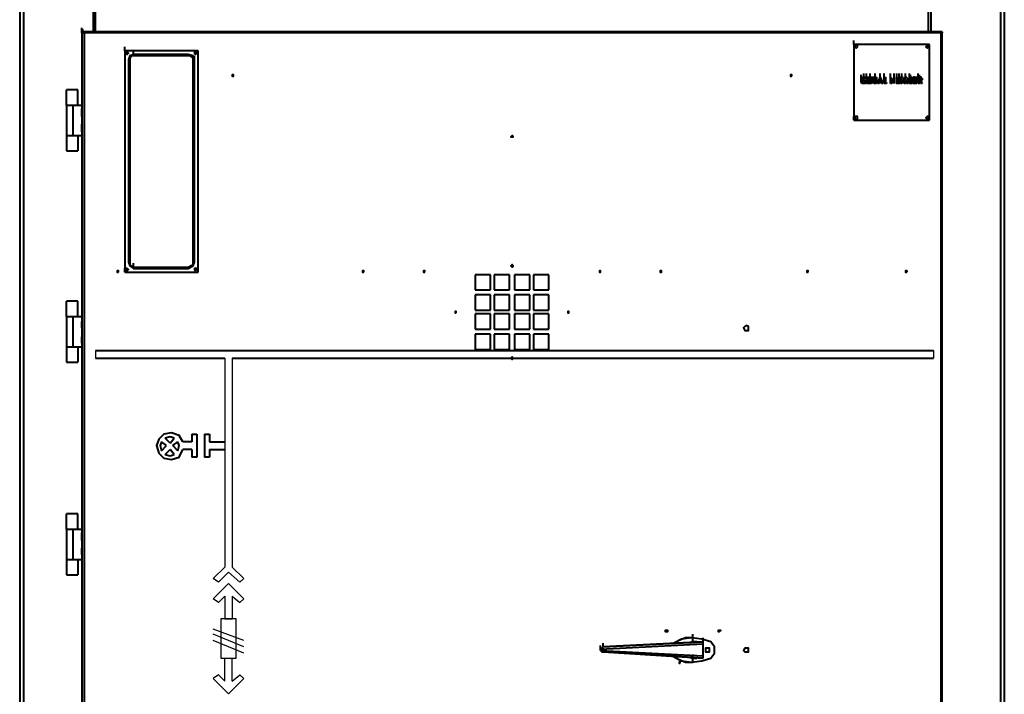
# Model space of a CAD drawing. Units: inches. Extents: x 2 to 295, y 2 to 208.
# Drawn here: x 42 to 75, y 150 to 173 of the extents above; entities that cross this region are included whole.
import ezdxf

# ---------------------------------------------------------------- set-up
doc = ezdxf.new("R2010")
doc.units = ezdxf.units.IN
doc.header["$MEASUREMENT"] = 0
doc.layers.add('OLCU', color=7, linetype='Continuous')

msp = doc.modelspace()

# ---------------------------------------------------------------- linework, layer by layer
at = {"layer": 'OLCU', "color": 7, "lineweight": 40, "true_color": 0xffffff}
for points in [[(42.263, 184.705), (42.263, 130.561)], [(75.198, 184.705), (75.198, 130.561)], [(44.803, 172.471), (44.803, 173.487)], [(72.658, 172.471), (72.658, 173.487)], [(44.337, 172.471), (44.337, 172.597)], [(44.337, 172.428), (44.337, 172.555)], [(44.337, 172.428), (44.337, 172.555)], [(44.337, 172.471), (44.337, 172.428)], [(44.38, 172.471), (44.337, 172.471)], [(44.337, 172.428), (44.337, 172.471)], [(44.38, 172.428), (44.337, 172.428)], [(44.337, 172.428), (44.337, 170.015)], [(44.337, 172.428), (44.422, 172.428)], [(44.337, 172.428), (44.337, 131.153)], [(44.38, 172.428), (44.38, 172.555)], [(73.082, 172.471), (44.38, 172.471)], [(44.422, 172.428), (44.38, 172.471)], [(44.38, 172.471), (44.38, 172.428)], [(73.082, 172.428), (44.422, 172.428)], [(44.422, 172.428), (44.422, 131.153)], [(73.124, 172.471), (73.082, 172.471)], [(73.082, 172.428), (73.082, 172.471)], [(73.124, 172.428), (73.082, 172.428)], [(73.082, 172.428), (73.124, 172.428)], [(73.082, 131.153), (73.082, 172.428)], [(73.124, 172.471), (73.124, 172.428)], [(73.124, 131.153), (73.124, 172.428)], [(45.777, 171.836), (45.777, 171.962)], [(70.161, 172.047), (70.161, 172.174)], [(70.161, 172.047), (70.161, 169.507)], [(70.161, 172.047), (70.161, 169.507)], [(72.701, 172.047), (70.161, 172.047)], [(70.288, 171.962), (70.288, 172.005), (70.203, 172.005), (70.203, 171.962), (70.245, 171.92), (70.288, 171.962)], [(70.245, 171.92), (70.288, 171.962), (70.288, 172.005), (70.245, 172.005)], [(70.245, 171.92), (70.288, 171.962), (70.288, 172.005), (70.245, 172.005)], [(70.288, 171.962), (70.288, 172.005), (70.245, 172.005)], [(70.245, 171.92), (70.288, 171.962)], [(72.658, 171.962), (72.658, 172.005), (72.616, 172.005), (72.574, 171.962), (72.616, 171.962), (72.616, 171.92), (72.658, 171.962)], [(72.616, 171.92), (72.658, 171.962), (72.658, 172.005), (72.616, 172.005)], [(72.616, 171.92), (72.658, 171.962), (72.658, 172.005), (72.616, 172.005)], [(72.658, 171.962), (72.658, 172.005), (72.616, 172.005)], [(72.616, 171.92), (72.658, 171.962)], [(72.658, 171.962), (72.658, 172.005)], [(72.701, 169.507), (72.701, 172.047)], [(45.777, 171.836), (45.777, 164.427)], [(45.777, 171.836), (45.777, 164.427)], [(48.232, 171.836), (45.777, 171.836)], [(45.904, 171.751), (45.861, 171.793), (45.819, 171.793), (45.819, 171.751), (45.861, 171.709), (45.861, 171.751), (45.904, 171.751)], [(45.861, 171.709), (45.861, 171.751), (45.904, 171.751), (45.861, 171.793)], [(45.861, 171.709), (45.861, 171.751), (45.904, 171.751), (45.861, 171.793)], [(45.904, 171.751), (45.861, 171.793)], [(45.861, 171.709), (45.861, 171.751), (45.904, 171.751)], [(46.073, 171.709), (45.946, 171.666), (45.904, 171.539)], [(46.073, 171.666), (45.988, 171.666), (45.946, 171.581), (45.946, 171.539)], [(45.946, 171.539), (45.946, 171.666)], [(46.073, 171.666), (45.988, 171.666), (45.946, 171.581), (45.946, 171.539)], [(46.073, 171.666), (46.073, 171.793)], [(47.893, 171.709), (46.073, 171.709)], [(47.893, 171.666), (46.073, 171.666)], [(48.105, 171.539), (48.063, 171.666), (47.893, 171.709)], [(48.105, 171.539), (48.063, 171.666), (47.893, 171.709)], [(48.063, 171.539), (48.063, 171.581), (47.978, 171.666), (47.893, 171.666)], [(48.189, 171.751), (48.189, 171.793), (48.105, 171.793), (48.105, 171.751), (48.147, 171.709), (48.189, 171.751)], [(48.105, 171.539), (48.105, 171.666)], [(48.147, 171.709), (48.189, 171.751), (48.189, 171.793), (48.147, 171.793)], [(48.147, 171.709), (48.189, 171.751), (48.189, 171.793), (48.147, 171.793)], [(48.189, 171.751), (48.189, 171.793), (48.147, 171.793)], [(48.147, 171.709), (48.189, 171.751)], [(48.232, 164.427), (48.232, 171.836)], [(45.904, 171.539), (45.904, 164.766)], [(45.946, 171.539), (45.946, 164.766)], [(45.946, 171.539), (45.946, 164.766)], [(48.063, 164.766), (48.063, 171.539)], [(48.105, 164.766), (48.105, 171.539)], [(48.105, 164.766), (48.105, 171.539)], [(49.375, 170.989), (49.417, 170.989), (49.417, 171.031), (49.375, 171.031)], [(49.417, 170.989), (49.417, 171.031), (49.375, 171.031), (49.375, 170.989), (49.417, 170.989)], [(68.086, 170.989), (68.086, 171.031), (68.044, 171.031), (68.044, 170.989), (68.086, 170.989)], [(68.086, 170.989), (68.086, 171.031)], [(70.414, 170.904), (70.414, 171.031)], [(70.414, 170.904), (70.457, 170.904), (70.457, 170.946), (70.499, 170.946)], [(70.414, 170.904), (70.457, 170.904), (70.457, 170.946), (70.499, 170.946)], [(70.499, 170.946), (70.499, 171.074)], [(70.499, 170.904), (70.499, 171.031)], [(70.499, 170.819), (70.499, 170.946)], [(70.499, 170.946), (70.542, 170.946), (70.542, 170.904)], [(70.584, 170.946), (70.584, 171.074)], [(70.584, 170.946), (70.711, 170.946)], [(70.584, 170.735), (70.584, 170.946)], [(70.584, 170.735), (70.584, 170.946)], [(70.711, 170.946), (70.711, 171.074)], [(70.711, 170.946), (70.753, 170.946)], [(70.711, 170.735), (70.711, 170.946)], [(70.711, 170.735), (70.711, 170.946)], [(70.711, 170.946), (70.711, 170.904)], [(70.753, 170.946), (70.838, 170.946), (70.838, 170.904), (70.838, 170.862)], [(70.88, 170.946), (70.88, 171.074)], [(70.88, 170.735), (70.88, 170.946)], [(70.88, 170.735), (70.88, 170.946)], [(70.88, 170.946), (70.923, 170.946)], [(70.923, 170.946), (70.923, 170.735)], [(70.965, 170.735), (71.05, 170.946)], [(70.965, 170.735), (71.05, 170.946)], [(71.05, 170.946), (71.05, 171.074)], [(71.05, 170.946), (71.05, 171.074)], [(71.05, 170.946), (71.134, 170.735)], [(71.177, 170.946), (71.177, 171.074)], [(71.177, 170.735), (71.177, 170.946)], [(71.177, 170.735), (71.177, 170.946)], [(71.177, 170.946), (71.219, 170.946)], [(71.219, 170.946), (71.219, 170.777)], [(71.388, 170.946), (71.388, 171.074)], [(71.388, 170.946), (71.388, 171.074)], [(71.388, 170.735), (71.388, 170.946)], [(71.388, 170.735), (71.388, 170.946)], [(71.388, 170.946), (71.515, 170.819)], [(71.515, 170.946), (71.515, 171.074)], [(71.515, 170.946), (71.515, 171.074)], [(71.515, 170.819), (71.515, 170.946)], [(71.515, 170.946), (71.515, 170.735)], [(71.515, 170.819), (71.515, 170.946)], [(71.6, 170.946), (71.6, 171.074)], [(71.6, 170.946), (71.6, 171.074)], [(71.6, 170.819), (71.6, 170.946)], [(71.6, 170.819), (71.6, 170.946)], [(71.6, 170.819), (71.6, 170.946)], [(71.6, 170.946), (71.6, 170.819)], [(71.685, 170.946), (71.685, 171.074)], [(71.685, 170.819), (71.685, 170.946)], [(71.685, 170.819), (71.685, 170.946)], [(71.685, 170.946), (71.727, 170.946)], [(71.685, 170.819), (71.685, 170.946)], [(71.727, 170.735), (71.769, 170.946)], [(71.727, 170.735), (71.769, 170.946)], [(71.727, 170.946), (71.727, 170.819)], [(71.769, 170.946), (71.769, 171.074)], [(71.769, 170.946), (71.812, 170.946)], [(71.812, 170.946), (71.854, 170.777)], [(71.854, 170.777), (71.896, 170.946)], [(71.854, 170.777), (71.896, 170.946)], [(71.896, 170.946), (71.896, 171.074)], [(71.896, 170.946), (71.939, 170.946)], [(71.939, 170.946), (71.981, 170.735)], [(72.023, 170.946), (72.023, 171.074)], [(72.023, 170.946), (72.023, 171.074)], [(72.023, 170.735), (72.023, 170.946)], [(72.023, 170.946), (72.066, 170.946)], [(72.023, 170.735), (72.023, 170.946)], [(72.066, 170.904), (72.066, 171.031)], [(72.066, 170.862), (72.066, 170.989)], [(72.066, 170.862), (72.066, 170.989)], [(72.066, 170.946), (72.108, 170.946), (72.108, 170.904)], [(72.066, 170.819), (72.066, 170.946)], [(72.15, 170.735), (72.15, 170.946)], [(72.192, 170.946), (72.15, 170.946)], [(72.192, 170.946), (72.277, 170.946)], [(72.192, 170.735), (72.192, 170.946)], [(72.277, 170.946), (72.277, 170.904)], [(72.32, 170.946), (72.32, 171.074)], [(72.32, 170.735), (72.32, 170.946)], [(72.32, 170.735), (72.32, 170.946)], [(72.32, 170.946), (72.362, 170.946)], [(72.362, 170.904), (72.362, 171.031)], [(72.362, 170.862), (72.362, 170.989)], [(72.362, 170.819), (72.362, 170.946)], [(72.362, 170.946), (72.404, 170.946), (72.404, 170.904), (72.447, 170.904), (72.447, 170.862)], [(72.404, 170.862), (72.404, 170.989)], [(70.499, 170.819), (70.457, 170.819), (70.457, 170.862), (70.457, 170.904), (70.414, 170.904)], [(70.414, 170.777), (70.414, 170.904)], [(70.499, 170.819), (70.457, 170.819), (70.457, 170.862), (70.457, 170.904), (70.414, 170.904)], [(70.499, 170.735), (70.457, 170.735), (70.414, 170.777)], [(70.414, 170.777), (70.457, 170.777)], [(70.414, 170.777), (70.457, 170.777)], [(70.499, 170.735), (70.457, 170.735), (70.457, 170.777), (70.414, 170.777)], [(70.457, 170.777), (70.457, 170.904)], [(70.457, 170.904), (70.457, 170.862)], [(70.499, 170.904), (70.457, 170.904)], [(70.457, 170.862), (70.499, 170.862)], [(70.457, 170.777), (70.499, 170.777)], [(70.499, 170.904), (70.499, 170.904)], [(70.499, 170.777), (70.499, 170.904)], [(70.499, 170.904), (70.499, 170.904)], [(70.542, 170.904), (70.499, 170.904)], [(70.499, 170.735), (70.499, 170.862)], [(70.499, 170.862), (70.499, 170.862), (70.542, 170.819)], [(70.499, 170.777), (70.499, 170.819)], [(70.499, 170.777), (70.499, 170.819)], [(70.499, 170.777), (70.499, 170.777)], [(70.499, 170.777), (70.499, 170.777)], [(70.542, 170.777), (70.542, 170.735), (70.499, 170.735)], [(70.542, 170.819), (70.542, 170.777)], [(70.584, 170.735), (70.584, 170.862)], [(70.711, 170.735), (70.584, 170.735)], [(70.626, 170.904), (70.626, 170.862)], [(70.711, 170.904), (70.626, 170.904)], [(70.626, 170.862), (70.711, 170.862)], [(70.626, 170.819), (70.626, 170.777)], [(70.711, 170.819), (70.626, 170.819)], [(70.626, 170.777), (70.711, 170.777)], [(70.711, 170.735), (70.711, 170.862)], [(70.711, 170.862), (70.711, 170.819)], [(70.711, 170.777), (70.711, 170.735)], [(70.753, 170.735), (70.711, 170.735)], [(70.753, 170.904), (70.753, 170.862)], [(70.796, 170.904), (70.753, 170.904)], [(70.753, 170.862), (70.796, 170.862)], [(70.753, 170.819), (70.753, 170.735)], [(70.796, 170.819), (70.753, 170.819)], [(70.796, 170.862), (70.796, 170.904)], [(70.838, 170.862), (70.796, 170.904)], [(70.796, 170.862), (70.796, 170.862)], [(70.838, 170.862), (70.796, 170.862)], [(70.838, 170.862), (70.838, 170.819), (70.796, 170.819)], [(70.796, 170.862), (70.838, 170.862)], [(70.838, 170.735), (70.796, 170.819)], [(70.838, 170.735), (70.796, 170.819)], [(70.796, 170.819), (70.88, 170.735)], [(70.838, 170.735), (70.838, 170.862)], [(70.88, 170.735), (70.838, 170.735)], [(70.88, 170.735), (70.88, 170.862)], [(70.923, 170.735), (70.88, 170.735)], [(70.965, 170.735), (70.965, 170.862)], [(71.007, 170.735), (70.965, 170.735)], [(71.05, 170.862), (71.007, 170.819)], [(71.007, 170.819), (71.092, 170.819)], [(71.007, 170.777), (71.007, 170.735)], [(71.092, 170.777), (71.007, 170.777)], [(71.092, 170.819), (71.05, 170.862)], [(71.092, 170.819), (71.05, 170.862)], [(71.092, 170.735), (71.092, 170.862)], [(71.092, 170.735), (71.092, 170.777)], [(71.092, 170.735), (71.092, 170.777)], [(71.134, 170.735), (71.092, 170.735)], [(71.177, 170.735), (71.177, 170.862)], [(71.261, 170.735), (71.177, 170.735)], [(71.219, 170.777), (71.261, 170.777)], [(71.261, 170.777), (71.261, 170.735)], [(71.388, 170.735), (71.388, 170.862)], [(71.431, 170.735), (71.388, 170.735)], [(71.515, 170.735), (71.431, 170.862)], [(71.431, 170.862), (71.431, 170.735)], [(71.515, 170.735), (71.431, 170.862)], [(71.515, 170.735), (71.515, 170.862)], [(71.515, 170.735), (71.515, 170.862)], [(71.642, 170.735), (71.6, 170.735), (71.6, 170.777), (71.6, 170.819)], [(71.642, 170.735), (71.6, 170.735), (71.6, 170.777), (71.6, 170.819)], [(71.6, 170.819), (71.6, 170.777), (71.642, 170.777)], [(71.642, 170.735), (71.642, 170.862)], [(71.642, 170.777), (71.685, 170.777), (71.685, 170.819)], [(71.727, 170.819), (71.727, 170.777), (71.685, 170.777), (71.685, 170.735), (71.642, 170.735)], [(71.642, 170.777), (71.685, 170.777), (71.685, 170.819)], [(71.727, 170.735), (71.727, 170.862)], [(71.769, 170.735), (71.727, 170.735)], [(71.812, 170.862), (71.769, 170.735)], [(71.854, 170.735), (71.812, 170.862)], [(71.854, 170.735), (71.812, 170.862)], [(71.854, 170.735), (71.854, 170.862)], [(71.896, 170.735), (71.854, 170.735)], [(71.939, 170.862), (71.896, 170.735)], [(71.939, 170.735), (71.939, 170.862)], [(71.939, 170.735), (71.939, 170.862)], [(71.939, 170.735), (71.939, 170.862)], [(71.981, 170.735), (71.939, 170.735)], [(72.023, 170.735), (72.023, 170.862)], [(72.066, 170.735), (72.023, 170.735)], [(72.066, 170.862), (72.066, 170.904)], [(72.066, 170.904), (72.066, 170.862)], [(72.066, 170.862), (72.066, 170.904)], [(72.066, 170.777), (72.066, 170.904)], [(72.066, 170.862), (72.066, 170.862)], [(72.066, 170.862), (72.066, 170.862)], [(72.108, 170.777), (72.108, 170.819), (72.066, 170.819)], [(72.066, 170.819), (72.066, 170.777)], [(72.108, 170.777), (72.108, 170.819), (72.066, 170.819)], [(72.066, 170.777), (72.108, 170.777)], [(72.15, 170.777), (72.108, 170.777), (72.108, 170.735), (72.066, 170.735)], [(72.066, 170.777), (72.108, 170.777)], [(72.108, 170.777), (72.108, 170.904)], [(72.108, 170.904), (72.108, 170.862)], [(72.108, 170.862), (72.108, 170.819), (72.15, 170.819), (72.15, 170.777)], [(72.192, 170.735), (72.15, 170.735)], [(72.192, 170.904), (72.192, 170.862)], [(72.277, 170.904), (72.192, 170.904)], [(72.192, 170.862), (72.277, 170.862)], [(72.192, 170.819), (72.192, 170.777)], [(72.277, 170.819), (72.192, 170.819)], [(72.192, 170.777), (72.277, 170.777)], [(72.277, 170.735), (72.192, 170.735)], [(72.277, 170.862), (72.277, 170.819)], [(72.277, 170.777), (72.277, 170.735)], [(72.32, 170.735), (72.32, 170.862)], [(72.362, 170.735), (72.32, 170.735)], [(72.404, 170.862), (72.404, 170.904), (72.362, 170.904)], [(72.362, 170.904), (72.362, 170.862)], [(72.404, 170.862), (72.404, 170.904), (72.362, 170.904)], [(72.362, 170.862), (72.404, 170.862)], [(72.362, 170.862), (72.404, 170.862)], [(72.404, 170.735), (72.362, 170.819)], [(72.362, 170.819), (72.362, 170.735)], [(72.404, 170.735), (72.362, 170.819)], [(72.404, 170.735), (72.404, 170.862)], [(72.447, 170.862), (72.447, 170.862), (72.404, 170.819)], [(72.404, 170.819), (72.447, 170.735)], [(72.447, 170.735), (72.404, 170.735)], [(44.21, 170.523), (43.829, 170.523)], [(43.829, 170.015), (43.829, 170.523)], [(44.21, 170.015), (44.21, 170.523)], [(43.829, 170.015), (44.041, 170.015)], [(43.829, 170.015), (43.829, 168.999)], [(44.041, 170.015), (44.337, 170.015)], [(44.041, 170.015), (44.041, 168.999)], [(44.337, 170.015), (44.337, 168.999)], [(44.337, 169.761), (44.337, 169.888)], [(44.337, 169.634), (44.337, 169.761)], [(70.161, 169.507), (70.161, 169.634)], [(70.288, 169.592), (70.288, 169.634), (70.203, 169.634), (70.203, 169.55), (70.288, 169.55), (70.288, 169.592)], [(70.245, 169.55), (70.288, 169.55), (70.288, 169.634), (70.245, 169.634)], [(70.245, 169.55), (70.288, 169.55), (70.288, 169.634), (70.245, 169.634)], [(70.288, 169.592), (70.288, 169.634), (70.245, 169.634)], [(72.658, 169.592), (72.658, 169.634), (72.616, 169.634), (72.574, 169.592), (72.616, 169.55), (72.658, 169.55), (72.658, 169.592)], [(72.616, 169.55), (72.658, 169.55), (72.658, 169.634), (72.616, 169.634)], [(72.658, 169.592), (72.658, 169.634), (72.616, 169.634)], [(72.658, 169.634), (72.658, 169.55)], [(72.658, 169.592), (72.658, 169.634)], [(44.337, 169.253), (44.337, 169.38)], [(70.161, 169.507), (72.701, 169.507)], [(70.245, 169.55), (70.288, 169.55), (70.288, 169.592)], [(72.616, 169.55), (72.658, 169.55), (72.658, 169.592)], [(43.829, 168.999), (43.829, 168.491)], [(43.829, 168.999), (44.041, 168.999)], [(44.041, 168.999), (44.337, 168.999)], [(44.21, 168.999), (44.21, 168.491)], [(44.337, 169.126), (44.337, 169.253)], [(44.337, 168.999), (44.337, 162.946)], [(58.773, 168.957), (58.731, 168.999), (58.688, 168.957), (58.773, 168.957)], [(58.731, 168.957), (58.773, 168.957), (58.731, 168.999)], [(43.829, 168.491), (44.21, 168.491)], [(45.904, 164.766), (45.946, 164.639), (46.073, 164.554)], [(45.946, 164.766), (45.946, 164.893)], [(45.946, 164.766), (45.946, 164.681), (45.988, 164.639), (46.073, 164.596)], [(45.946, 164.766), (45.946, 164.681), (45.988, 164.639), (46.073, 164.596)], [(46.073, 164.596), (46.073, 164.724)], [(47.893, 164.554), (48.063, 164.639), (48.105, 164.766)], [(47.893, 164.596), (47.978, 164.639), (48.063, 164.681), (48.063, 164.766)], [(47.893, 164.554), (48.063, 164.639), (48.105, 164.766)], [(48.105, 164.766), (48.105, 164.893)], [(58.731, 164.596), (58.731, 164.596), (58.773, 164.639), (58.731, 164.639), (58.731, 164.681)], [(45.565, 164.427), (45.565, 164.469), (45.523, 164.469), (45.523, 164.427), (45.565, 164.427)], [(45.565, 164.427), (45.565, 164.469)], [(45.777, 164.427), (45.777, 164.554)], [(45.777, 164.427), (48.232, 164.427)], [(45.904, 164.512), (45.861, 164.554), (45.819, 164.554), (45.819, 164.512), (45.861, 164.469), (45.861, 164.512), (45.904, 164.512)], [(45.861, 164.469), (45.861, 164.512), (45.904, 164.512), (45.861, 164.554)], [(45.861, 164.469), (45.861, 164.512), (45.904, 164.512), (45.861, 164.554)], [(45.904, 164.512), (45.861, 164.554)], [(45.861, 164.469), (45.861, 164.554)], [(45.861, 164.469), (45.861, 164.512), (45.904, 164.512)], [(46.073, 164.596), (47.893, 164.596)], [(46.073, 164.554), (47.893, 164.554)], [(47.555, 164.427), (47.597, 164.427)], [(47.555, 164.427), (47.597, 164.427)], [(48.189, 164.512), (48.189, 164.554), (48.105, 164.554), (48.105, 164.512), (48.147, 164.469), (48.189, 164.512)], [(48.147, 164.469), (48.189, 164.512), (48.189, 164.554), (48.147, 164.554)], [(48.147, 164.469), (48.189, 164.512), (48.189, 164.554), (48.147, 164.554)], [(48.189, 164.512), (48.189, 164.554), (48.147, 164.554)], [(48.147, 164.469), (48.189, 164.512)], [(53.778, 164.427), (53.778, 164.469), (53.735, 164.469), (53.735, 164.427), (53.778, 164.427)], [(53.778, 164.427), (53.778, 164.469)], [(55.81, 164.427), (55.81, 164.469), (55.767, 164.469), (55.767, 164.427), (55.81, 164.427)], [(55.81, 164.427), (55.81, 164.469)], [(61.652, 164.427), (61.694, 164.427), (61.694, 164.469), (61.652, 164.469)], [(61.694, 164.427), (61.694, 164.469), (61.652, 164.469), (61.652, 164.427), (61.694, 164.427)], [(63.684, 164.427), (63.726, 164.427), (63.726, 164.469), (63.684, 164.469)], [(63.726, 164.427), (63.726, 164.469), (63.684, 164.469), (63.684, 164.427), (63.726, 164.427)], [(68.637, 164.427), (68.637, 164.469), (68.594, 164.469), (68.594, 164.427), (68.637, 164.427)], [(68.637, 164.427), (68.637, 164.469)], [(71.939, 164.427), (71.939, 164.469), (71.896, 164.469), (71.896, 164.427), (71.939, 164.427)], [(71.939, 164.427), (71.939, 164.469)], [(57.503, 164.343), (57.503, 163.834)], [(58.011, 164.343), (57.503, 164.343)], [(58.011, 163.834), (58.011, 164.343)], [(58.011, 163.834), (58.011, 164.343)], [(58.138, 164.343), (58.138, 163.834)], [(58.646, 164.343), (58.138, 164.343)], [(58.646, 163.834), (58.646, 164.343)], [(58.646, 163.834), (58.646, 164.343)], [(58.815, 164.343), (58.815, 163.834)], [(59.323, 164.343), (58.815, 164.343)], [(59.323, 163.834), (59.323, 164.343)], [(59.323, 163.834), (59.323, 164.343)], [(59.45, 164.343), (59.45, 163.834)], [(59.958, 164.343), (59.45, 164.343)], [(59.958, 163.834), (59.958, 164.343)], [(59.958, 163.834), (59.958, 164.343)], [(57.503, 163.834), (58.011, 163.834)], [(58.138, 163.834), (58.646, 163.834)], [(58.815, 163.834), (59.323, 163.834)], [(59.45, 163.834), (59.958, 163.834)], [(44.21, 163.453), (43.829, 163.453)], [(43.829, 162.946), (43.829, 163.453)], [(44.21, 162.946), (44.21, 163.453)], [(57.503, 163.665), (57.503, 163.157)], [(58.011, 163.665), (57.503, 163.665)], [(58.011, 163.157), (58.011, 163.665)], [(58.011, 163.157), (58.011, 163.665)], [(58.138, 163.665), (58.138, 163.157)], [(58.646, 163.665), (58.138, 163.665)], [(58.646, 163.157), (58.646, 163.665)], [(58.646, 163.157), (58.646, 163.665)], [(58.815, 163.665), (58.815, 163.157)], [(59.323, 163.665), (58.815, 163.665)], [(59.323, 163.157), (59.323, 163.665)], [(59.323, 163.157), (59.323, 163.665)], [(59.45, 163.665), (59.45, 163.157)], [(59.958, 163.665), (59.45, 163.665)], [(59.958, 163.157), (59.958, 163.665)], [(59.958, 163.157), (59.958, 163.665)], [(56.868, 163.072), (56.868, 163.115), (56.826, 163.115), (56.826, 163.072), (56.868, 163.072)], [(56.868, 163.072), (56.868, 163.115)], [(57.503, 163.157), (58.011, 163.157)], [(58.138, 163.157), (58.646, 163.157)], [(58.815, 163.157), (59.323, 163.157)], [(59.45, 163.157), (59.958, 163.157)], [(60.593, 163.072), (60.636, 163.072), (60.636, 163.115), (60.593, 163.115)], [(60.636, 163.072), (60.636, 163.115), (60.593, 163.115), (60.593, 163.072), (60.636, 163.072)], [(43.829, 162.946), (44.041, 162.946)], [(43.829, 162.946), (43.829, 161.93)], [(44.041, 162.946), (44.337, 162.946)], [(44.041, 162.946), (44.041, 161.93)], [(44.337, 162.946), (44.337, 161.93)], [(44.337, 162.691), (44.337, 162.776)], [(57.503, 163.03), (57.503, 162.522)], [(58.011, 163.03), (57.503, 163.03)], [(58.011, 162.522), (58.011, 163.03)], [(58.011, 162.522), (58.011, 163.03)], [(58.138, 163.03), (58.138, 162.522)], [(58.646, 163.03), (58.138, 163.03)], [(58.646, 162.522), (58.646, 163.03)], [(58.646, 162.522), (58.646, 163.03)], [(58.815, 163.03), (58.815, 162.522)], [(59.323, 163.03), (58.815, 163.03)], [(59.323, 162.522), (59.323, 163.03)], [(59.323, 162.522), (59.323, 163.03)], [(59.45, 163.03), (59.45, 162.522)], [(59.958, 163.03), (59.45, 163.03)], [(59.958, 162.522), (59.958, 163.03)], [(59.958, 162.522), (59.958, 163.03)], [(44.337, 162.565), (44.337, 162.691)], [(57.503, 162.522), (58.011, 162.522)], [(58.138, 162.522), (58.646, 162.522)], [(58.815, 162.522), (59.323, 162.522)], [(59.45, 162.522), (59.958, 162.522)], [(66.647, 162.565), (66.647, 162.607), (66.562, 162.649), (66.52, 162.607), (66.478, 162.565), (66.52, 162.48), (66.647, 162.48), (66.647, 162.565)], [(66.562, 162.48), (66.647, 162.48), (66.647, 162.607), (66.562, 162.649)], [(66.647, 162.565), (66.647, 162.607), (66.562, 162.649)], [(66.647, 162.565), (66.647, 162.607), (66.562, 162.649)], [(66.562, 162.48), (66.605, 162.48), (66.647, 162.522), (66.647, 162.565)], [(66.562, 162.48), (66.605, 162.48), (66.647, 162.522), (66.647, 162.565)], [(44.337, 162.184), (44.337, 162.268)], [(44.337, 162.056), (44.337, 162.184)], [(57.503, 162.353), (57.503, 161.845)], [(58.011, 162.353), (57.503, 162.353)], [(58.011, 161.845), (58.011, 162.353)], [(58.011, 161.845), (58.011, 162.353)], [(58.138, 162.353), (58.138, 161.845)], [(58.646, 162.353), (58.138, 162.353)], [(58.646, 161.845), (58.646, 162.353)], [(58.646, 161.845), (58.646, 162.353)], [(58.815, 162.353), (58.815, 161.845)], [(59.323, 162.353), (58.815, 162.353)], [(59.323, 161.845), (59.323, 162.353)], [(59.323, 161.845), (59.323, 162.353)], [(59.45, 162.353), (59.45, 161.845)], [(59.958, 162.353), (59.45, 162.353)], [(59.958, 161.845), (59.958, 162.353)], [(59.958, 161.845), (59.958, 162.353)], [(43.829, 161.93), (43.829, 161.421)], [(43.829, 161.93), (44.041, 161.93)], [(44.041, 161.93), (44.337, 161.93)], [(44.21, 161.93), (44.21, 161.421)], [(44.337, 161.93), (44.337, 155.834)], [(44.803, 161.803), (72.828, 161.803)], [(57.503, 161.845), (58.011, 161.845)], [(58.138, 161.845), (58.646, 161.845)], [(58.815, 161.845), (59.323, 161.845)], [(59.45, 161.845), (59.958, 161.845)], [(43.829, 161.421), (44.21, 161.421)], [(44.803, 161.549), (49.121, 161.549)], [(49.375, 161.549), (72.828, 161.549)], [(47.724, 158.755), (47.597, 158.966), (47.343, 159.051), (47.089, 159.009), (46.92, 158.839), (46.835, 158.628), (46.92, 158.374), (47.089, 158.204), (47.343, 158.162), (47.597, 158.246), (47.724, 158.5)], [(47.004, 158.755), (46.962, 158.628), (47.004, 158.458)], [(47.174, 158.628), (47.004, 158.755)], [(47.428, 158.881), (47.301, 158.924), (47.131, 158.881)], [(47.301, 158.712), (47.131, 158.881)], [(47.301, 158.712), (47.428, 158.881)], [(47.385, 158.628), (47.555, 158.755)], [(47.555, 158.458), (47.597, 158.628), (47.555, 158.755)], [(48.02, 158.755), (47.724, 158.755)], [(48.02, 159.009), (48.189, 159.009)], [(48.02, 159.009), (48.02, 158.755)], [(48.189, 159.009), (48.189, 158.246)], [(48.444, 159.009), (48.613, 159.009)], [(48.444, 159.009), (48.444, 158.246)], [(48.613, 159.009), (48.613, 158.755)], [(48.613, 158.755), (49.121, 158.755)], [(47.004, 158.458), (47.174, 158.628)], [(47.131, 158.331), (47.301, 158.5)], [(47.428, 158.331), (47.301, 158.5)], [(47.555, 158.458), (47.385, 158.628)], [(48.02, 158.5), (47.724, 158.5)], [(48.02, 158.5), (48.02, 158.246)], [(48.613, 158.5), (48.613, 158.246)], [(48.613, 158.5), (49.121, 158.5)], [(47.131, 158.331), (47.301, 158.289), (47.428, 158.331)], [(48.189, 158.246), (48.02, 158.246)], [(48.613, 158.246), (48.444, 158.246)], [(44.21, 156.341), (43.829, 156.341)], [(43.829, 155.834), (43.829, 156.341)], [(44.21, 155.834), (44.21, 156.341)], [(43.829, 155.834), (44.041, 155.834)], [(43.829, 155.834), (43.829, 154.818)], [(44.041, 155.834), (44.337, 155.834)], [(44.041, 155.834), (44.041, 154.818)], [(44.337, 155.834), (44.337, 154.818)], [(44.337, 155.58), (44.337, 155.706)], [(44.337, 155.453), (44.337, 155.58)], [(44.337, 155.071), (44.337, 155.199)], [(43.829, 154.818), (43.829, 154.309)], [(43.829, 154.818), (44.041, 154.818)], [(44.041, 154.818), (44.337, 154.818)], [(44.21, 154.818), (44.21, 154.309)], [(44.337, 154.987), (44.337, 155.071)], [(44.337, 154.818), (44.337, 148.764)], [(43.829, 154.309), (44.21, 154.309)], [(63.938, 152.447), (63.853, 152.447), (63.853, 152.405), (63.938, 152.405), (63.938, 152.447)], [(63.895, 152.405), (63.938, 152.405), (63.938, 152.447), (63.895, 152.447)], [(63.895, 152.405), (63.895, 152.447)], [(64.784, 152.193), (64.53, 152.193), (64.319, 152.108), (64.149, 152.024)], [(64.149, 151.558), (64.403, 151.431), (64.742, 151.389), (65.081, 151.431), (65.377, 151.515), (65.504, 151.685), (65.504, 151.896), (65.377, 152.066), (65.081, 152.15), (64.742, 152.193), (64.403, 152.15), (64.149, 152.024)], [(64.784, 152.193), (64.784, 152.32)], [(64.784, 152.066), (64.784, 152.193)], [(65.123, 152.066), (65.123, 152.193)], [(65.716, 152.447), (65.631, 152.447), (65.631, 152.405), (65.673, 152.405), (65.716, 152.447)], [(65.673, 152.405), (65.673, 152.405), (65.716, 152.447), (65.673, 152.447)], [(65.123, 151.981), (61.694, 151.812)], [(61.694, 151.812), (61.694, 151.939)], [(61.779, 151.896), (61.736, 151.854), (61.694, 151.812)], [(61.779, 151.896), (61.736, 151.854), (61.694, 151.812)], [(61.694, 151.769), (61.694, 151.896)], [(65.123, 152.066), (61.779, 151.896)], [(61.779, 151.896), (65.123, 152.066)], [(61.779, 151.896), (61.779, 152.024)], [(61.779, 151.727), (61.779, 151.854)], [(64.784, 152.066), (64.657, 152.024)], [(64.911, 152.066), (64.784, 152.066), (64.657, 152.024)], [(65.123, 151.981), (65.123, 152.066)], [(65.123, 151.6), (65.123, 151.981)], [(65.335, 151.769), (65.335, 151.854), (65.208, 151.854), (65.208, 151.727), (65.335, 151.727), (65.335, 151.769)], [(65.25, 151.727), (65.335, 151.727), (65.335, 151.854), (65.25, 151.854)], [(66.647, 151.769), (66.647, 151.854), (66.52, 151.854), (66.478, 151.769), (66.52, 151.727), (66.647, 151.727), (66.647, 151.769)], [(66.562, 151.727), (66.647, 151.727), (66.647, 151.854), (66.562, 151.854)], [(66.647, 151.812), (66.647, 151.854), (66.562, 151.854)], [(66.647, 151.812), (66.647, 151.854), (66.562, 151.854)], [(61.694, 151.812), (61.694, 151.812)], [(61.694, 151.812), (61.694, 151.769)], [(61.694, 151.812), (61.694, 151.812)], [(61.694, 151.812), (61.694, 151.769)], [(61.694, 151.769), (61.736, 151.727), (61.779, 151.727)], [(61.694, 151.769), (61.694, 151.769)], [(61.694, 151.769), (65.123, 151.6)], [(61.694, 151.769), (61.694, 151.769)], [(61.694, 151.769), (61.736, 151.727), (61.779, 151.727)], [(61.779, 151.727), (65.123, 151.515)], [(65.123, 151.515), (61.779, 151.727)], [(64.149, 151.558), (64.319, 151.473), (64.53, 151.389), (64.784, 151.389)], [(64.615, 151.558), (64.784, 151.515)], [(64.657, 151.558), (64.784, 151.515), (64.911, 151.515)], [(64.784, 151.515), (64.784, 151.643)], [(64.784, 151.389), (64.784, 151.515)], [(65.123, 151.515), (65.123, 151.643)], [(65.123, 151.515), (65.123, 151.6)], [(66.562, 151.727), (66.605, 151.727), (66.647, 151.769), (66.647, 151.812)], [(66.562, 151.727), (66.605, 151.727), (66.647, 151.769), (66.647, 151.812)], [(64.361, 151.346), (64.361, 151.389), (64.319, 151.389), (64.319, 151.346), (64.361, 151.346)], [(64.361, 151.346), (64.361, 151.389), (64.319, 151.389), (64.319, 151.346), (64.361, 151.346)], [(64.361, 151.346), (64.361, 151.389)], [(64.361, 151.346), (64.361, 151.389)], [(64.361, 151.346), (64.361, 151.346)]]:
    msp.add_lwpolyline(points, dxfattribs=at)
at = {"layer": 'OLCU', "color": 8, "lineweight": 40, "true_color": 0x808080}
for points in [[(42.39, 184.705), (42.39, 130.561)], [(44.718, 184.705), (44.718, 172.471)], [(72.743, 184.705), (72.743, 172.471)], [(75.071, 184.705), (75.071, 146.012)], [(45.523, 164.469), (45.523, 164.427)], [(45.861, 164.469), (45.861, 164.554)], [(71.939, 164.469), (71.939, 164.427)]]:
    msp.add_lwpolyline(points, dxfattribs=at)
at = {"layer": 'OLCU', "color": 7, "lineweight": 25, "true_color": 0xffffff}
for points in [[(44.803, 161.803), (44.803, 161.549)], [(72.828, 161.803), (72.828, 161.549)], [(49.121, 161.549), (49.121, 154.564)], [(49.375, 161.549), (49.375, 154.564)], [(49.121, 154.564), (48.74, 154.183)], [(49.375, 154.564), (49.756, 154.183)], [(48.909, 154.056), (48.74, 154.183)], [(49.248, 154.394), (48.909, 154.056)], [(49.248, 154.394), (49.629, 154.056)], [(49.629, 154.056), (49.756, 154.183)], [(49.248, 154.013), (48.74, 153.505)], [(49.248, 154.013), (49.756, 153.505)], [(48.909, 153.378), (48.74, 153.505)], [(49.121, 153.59), (48.909, 153.378)], [(49.121, 153.59), (49.121, 152.828)], [(49.375, 153.59), (49.629, 153.378)], [(49.375, 153.59), (49.375, 152.828)], [(49.629, 153.378), (49.756, 153.505)], [(49.502, 151.515), (49.502, 152.828), (48.994, 152.828), (48.994, 151.515), (49.502, 151.515)], [(49.121, 152.828), (49.375, 152.828)], [(49.756, 152.108), (48.74, 152.489)], [(49.756, 151.896), (48.74, 152.32)], [(49.756, 151.685), (48.74, 152.108)], [(49.121, 150.753), (49.121, 151.515)], [(49.375, 150.753), (49.375, 151.515)], [(48.909, 150.965), (48.74, 150.838)], [(49.121, 150.753), (48.909, 150.965)], [(49.375, 150.753), (49.629, 150.965)], [(49.629, 150.965), (49.756, 150.838)], [(49.248, 150.33), (48.74, 150.838)], [(49.248, 150.33), (49.756, 150.838)]]:
    msp.add_lwpolyline(points, dxfattribs=at)
at = {"layer": 'OLCU', "color": 7, "lineweight": 40, "true_color": 0xffffff}
for points, knots in [([(58.773, 164.639), (58.773, 164.639), (58.731, 164.639), (58.731, 164.639), (58.731, 164.639), (58.731, 164.681), (58.731, 164.681), (58.731, 164.681), (58.731, 164.639), (58.731, 164.639), (58.731, 164.639), (58.688, 164.639), (58.688, 164.639), (58.688, 164.639), (58.731, 164.596), (58.731, 164.596), (58.731, 164.596), (58.773, 164.639), (58.773, 164.639)], [0, 0, 0, 0, 1, 1, 1, 2, 2, 2, 3, 3, 3, 4, 4, 4, 5, 5, 5, 6, 6, 6, 6]), ([(58.773, 161.549), (58.773, 161.549), (58.731, 161.549), (58.731, 161.549), (58.731, 161.549), (58.731, 161.591), (58.731, 161.591), (58.731, 161.591), (58.731, 161.549), (58.731, 161.549), (58.731, 161.549), (58.688, 161.549), (58.688, 161.549), (58.688, 161.549), (58.731, 161.549), (58.731, 161.549), (58.731, 161.549), (58.731, 161.506), (58.731, 161.506), (58.731, 161.506), (58.731, 161.549), (58.731, 161.549), (58.731, 161.549), (58.773, 161.549), (58.773, 161.549)], [0, 0, 0, 0, 1, 1, 1, 2, 2, 2, 3, 3, 3, 4, 4, 4, 5, 5, 5, 6, 6, 6, 7, 7, 7, 8, 8, 8, 8]), ([(58.731, 161.506), (58.731, 161.506), (58.731, 161.549), (58.731, 161.549), (58.731, 161.549), (58.773, 161.549), (58.773, 161.549), (58.773, 161.549), (58.731, 161.549), (58.731, 161.549), (58.731, 161.549), (58.731, 161.591), (58.731, 161.591)], [0, 0, 0, 0, 1, 1, 1, 2, 2, 2, 3, 3, 3, 4, 4, 4, 4])]:
    msp.add_open_spline(points, degree=3, knots=knots, dxfattribs=at)

doc.saveas('drawing.dxf')
